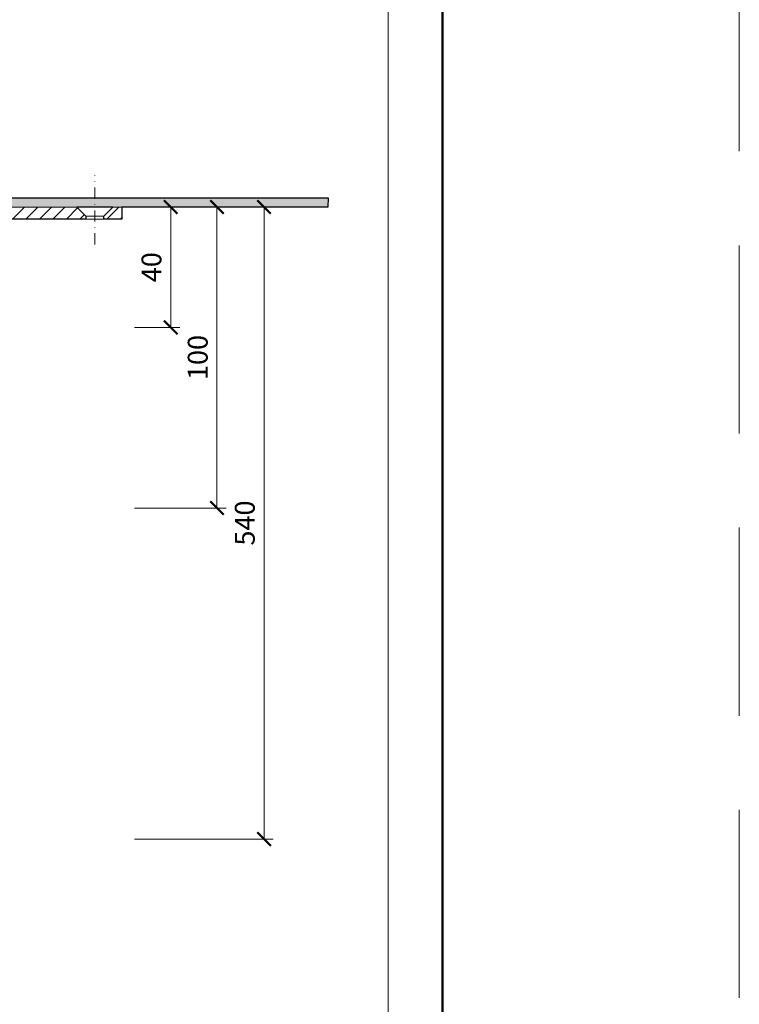
# Model space of a CAD drawing. Units: millimetres. Extents: x -3781 to 4288, y 14249 to 22753.
# Drawn here: x 2258 to 2497, y 14576 to 14903 of the extents above; entities that cross this region are included whole.
import ezdxf
from ezdxf.enums import TextEntityAlignment as Align

# ---------------------------------------------------------------- set-up
doc = ezdxf.new("R2010")
doc.units = ezdxf.units.MM
doc.linetypes.add('DASHDOT2', pattern=[0.5, 0.25, -0.125, 0, -0.125])
doc.linetypes.add('HIDDEN2', pattern=[0.1875, 0.125, -0.0625])
doc.layers.get('DEFPOINTS').update_dxf_attribs({"color": 254, "lineweight": 30})
for name, color, linetype, lineweight in [('TOPWET_KOTY', 30, 'Continuous', 13), ('TOPWET_TENKOU', 142, 'Continuous', 13), ('TOPWET_TLUSTOU', 142, 'Continuous', 30), ('TOPWET_VYKRESOVE_POLE', 254, 'Continuous', 13)]:
    doc.layers.add(name, color=color, linetype=linetype, lineweight=lineweight)
doc.styles.add('BOLD_ARIAL_NARROW', font='txt')
doc.styles.add('REGULAR_ARIAL_NARROW', font='ARIALN.TTF')
doc.dimstyles.new('ISO-TW 1-3', dxfattribs={"dimscale": 3, "dimtxt": 2.2, "dimasz": 1.5, "dimexe": 1, "dimexo": 0, "dimgap": 0.75, "dimtad": 1, "dimdec": 0, "dimtxsty": 'REGULAR_ARIAL_NARROW', "dimblk": 'ARCHTICK', "dimcen": 0.5, "dimclrd": 256, "dimclre": 256, "dimclrt": 256, "dimadec": 0, "dimazin": 0, "dimtfac": 1, "dimtdec": 0, "dimtmove": 1, "dimatfit": 3, "dimldrblk": 'DOT', "dimfxl": 1, "dimtfill": 1, "dimtzin": 0, "dimlwd": -1, "dimlwe": -1, "dimarcsym": 0})

# ---------------------------------------------------------------- blocks, each defined once
blk = doc.blocks.new('*U6')
at = {"layer": 'TOPWET_VYKRESOVE_POLE', "color": 243, "lineweight": 50, "ltscale": 10}
blk.add_lwpolyline([(-90, 297), (-114, 297), (-114, 0), (96, 0), (96, 297)], close=True, dxfattribs=at)
at = {"layer": 'TOPWET_VYKRESOVE_POLE', "ltscale": 10}
blk.add_lwpolyline([(90, 285.33), (38.5, 285.33, -0.414214), (37.5, 286.33), (37.5, 291), (-89, 291, 0.414214), (-90, 290), (-90, 7, 0.414214), (-89, 6), (89, 6, 0.414214), (90, 7), (90, 285.33)], format="xyb", close=True, dxfattribs=at)
at = {"color": 7, "style": 'BOLD_ARIAL_NARROW'}
blk.add_attdef('01_OZNAČENÍ_VÝKRESU', text='', height=3, dxfattribs=at).set_placement((90, 291), align=Align.TOP_RIGHT)
at = {"color": 7}
for tag, p, height, style in [('03_A_NADPIS_HLAVNÍ_2_ŘADKY', (-87.5, 29.55), 3, 'BOLD_ARIAL_NARROW'), ('02_NADPIS_HLAVNÍ', (-87.5, 27.5), 3, 'BOLD_ARIAL_NARROW'), ('03_B_NADPIS_HLAVNÍ_2_ŘADKY', (-87.5, 25.35), 3, 'BOLD_ARIAL_NARROW'), ('04_KÓD_NEBO_PODNADPIS', (-87.5, 20), 2.2, 'REGULAR_ARIAL_NARROW'), ('07_REZERVNÍ_POLE', (-44.5, 20), 2.2, 'REGULAR_ARIAL_NARROW'), ('08_VÁHA_KG', (-44.5, 14), 2.2, 'REGULAR_ARIAL_NARROW'), ('05_TYP', (-87.5, 14), 2.2, 'REGULAR_ARIAL_NARROW'), ('06_MĚŘÍTKO', (-87.5, 8), 2.2, 'REGULAR_ARIAL_NARROW'), ('09_MATERIÁL', (-44.5, 8), 2.2, 'REGULAR_ARIAL_NARROW')]:
    blk.add_attdef(tag, p, '', height=height, dxfattribs=dict(at, style=style))
blk = doc.blocks.new('_ArchTick')
at = {"color": 0, "linetype": 'ByBlock', "const_width": 0.15}
blk.add_lwpolyline([(-0.5, -0.5), (0.5, 0.5)], dxfattribs=at)
blk = doc.blocks.new('*D131')
at = {"layer": 'DEFPOINTS', "color": 0, "ltscale": 40, "transparency": 16777216}
for p in [(2296.11, 14841), (2296.11, 14801), (2308.12, 14801)]:
    blk.add_point(p, dxfattribs=at)
at = {"layer": 'TOPWET_KOTY', "ltscale": 40, "transparency": 16777216}
for p, q in [((2296.11, 14841), (2311.12, 14841)), ((2308.12, 14841), (2308.12, 14801)), ((2296.11, 14801), (2311.12, 14801))]:
    blk.add_line(p, q, dxfattribs=at)
at = {"layer": 'TOPWET_KOTY', "ltscale": 40, "transparency": 16777216, "xscale": 4.5, "yscale": 4.5, "zscale": 4.5}
for p, rotation in [((2308.12, 14841), 90), ((2308.12, 14801), 270)]:
    blk.add_blockref('_ArchTick', p, dxfattribs=dict(at, rotation=rotation))
at = {"layer": 'TOPWET_KOTY', "ltscale": 40, "transparency": 16777216, "insert": (2302.57, 14821), "char_height": 6.6, "attachment_point": 5, "rotation": 90, "style": 'REGULAR_ARIAL_NARROW', "bg_fill": 3, "box_fill_scale": 1.1, "bg_fill_color": 256, "bg_fill_true_color": 13158600, "bg_fill_transparency": 0}
blk.add_mtext('40', dxfattribs=at)
blk = doc.blocks.new('_Dot')
at = {"color": 0, "linetype": 'ByBlock', "lineweight": -2}
blk.add_line((-0.5, 0), (-1, 0), dxfattribs=at)
at = {"color": 0, "linetype": 'ByBlock', "const_width": 0.5}
blk.add_lwpolyline([(-0.25, 0, 1), (0.25, 0, 1)], format="xyb", close=True, dxfattribs=at)
blk = doc.blocks.new('*D132')
at = {"layer": 'DEFPOINTS', "color": 0, "ltscale": 40, "transparency": 16777216}
for p in [(2299.95, 14841), (2296.11, 14631), (2339.13, 14631)]:
    blk.add_point(p, dxfattribs=at)
at = {"layer": 'TOPWET_KOTY', "ltscale": 40, "transparency": 16777216}
for p, q in [((2299.95, 14841), (2342.13, 14841)), ((2339.13, 14841), (2339.13, 14631)), ((2296.11, 14631), (2342.13, 14631))]:
    blk.add_line(p, q, dxfattribs=at)
at = {"layer": 'TOPWET_KOTY', "ltscale": 40, "transparency": 16777216, "xscale": 4.5, "yscale": 4.5, "zscale": 4.5}
for p, rotation in [((2339.13, 14841), 90), ((2339.13, 14631), 270)]:
    blk.add_blockref('_ArchTick', p, dxfattribs=dict(at, rotation=rotation))
at = {"layer": 'TOPWET_KOTY', "ltscale": 40, "transparency": 16777216, "insert": (2333.58, 14736), "char_height": 6.6, "attachment_point": 5, "rotation": 90, "style": 'REGULAR_ARIAL_NARROW', "bg_fill": 3, "box_fill_scale": 1.1, "bg_fill_color": 256, "bg_fill_true_color": 13158600, "bg_fill_transparency": 0}
blk.add_mtext('540', dxfattribs=at)
blk = doc.blocks.new('*D133')
at = {"layer": 'DEFPOINTS', "color": 0, "ltscale": 40, "transparency": 16777216}
for p in [(2311.48, 14841), (2296.11, 14741), (2323.49, 14741)]:
    blk.add_point(p, dxfattribs=at)
at = {"layer": 'TOPWET_KOTY', "ltscale": 40, "transparency": 16777216}
for p, q in [((2311.48, 14841), (2326.49, 14841)), ((2323.49, 14841), (2323.49, 14741)), ((2296.11, 14741), (2326.49, 14741))]:
    blk.add_line(p, q, dxfattribs=at)
at = {"layer": 'TOPWET_KOTY', "ltscale": 40, "transparency": 16777216, "xscale": 4.5, "yscale": 4.5, "zscale": 4.5}
for p, rotation in [((2323.49, 14841), 90), ((2323.49, 14741), 270)]:
    blk.add_blockref('_ArchTick', p, dxfattribs=dict(at, rotation=rotation))
at = {"layer": 'TOPWET_KOTY', "ltscale": 40, "transparency": 16777216, "insert": (2317.94, 14791), "char_height": 6.6, "attachment_point": 5, "rotation": 90, "style": 'REGULAR_ARIAL_NARROW', "bg_fill": 3, "box_fill_scale": 1.1, "bg_fill_color": 256, "bg_fill_true_color": 13158600, "bg_fill_transparency": 0}
blk.add_mtext('100', dxfattribs=at)

msp = doc.modelspace()

# ---------------------------------------------------------------- hatches: boundary and pattern name
at = {"layer": 'TOPWET_TENKOU', "ltscale": 40}
h = msp.add_hatch(dxfattribs=at)
h.set_pattern_fill('DOTS', color=256, scale=0.5, angle=60)
h.set_pattern_definition([(60, (-7559, -6599.9999), (-0.488970164, 0.740578832), [0, -0.79375])])
edge = h.paths.add_edge_path()
edge.add_line((2205.71, 14839.5), (2202.54, 14834.02))
edge.add_arc((2199.94, 14835.52), 3, 270, 330, ccw=False)
edge.add_line((2199.94, 14832.52), (2189.39, 14832.52))
edge.add_arc((2189.39, 14831.52), 1, 90, 165)
edge.add_line((2188.42, 14831.78), (2186.72, 14825.45))
edge.add_line((2186.72, 14825.45), (2184.79, 14825.97))
edge.add_line((2184.79, 14825.97), (2186.49, 14832.29))
edge.add_arc((2189.39, 14831.52), 3, 90, 165, ccw=False)
edge.add_line((2189.39, 14834.52), (2198.21, 14834.52))
edge.add_arc((2198.21, 14836.52), 2, 270, 330)
edge.add_line((2199.94, 14835.52), (2203.11, 14841))
edge.add_arc((2208.3, 14838), 6, 90, 150, ccw=False)
edge.add_line((2208.3, 14844), (2360.4, 14844))
edge.add_line((2360.4, 14844), (2360.37, 14841))
edge.add_line((2360.37, 14841), (2208.3, 14841))
edge.add_arc((2208.3, 14838), 3, 90, 150)
h = msp.add_hatch(dxfattribs=at)
h.set_pattern_fill('LINE', color=256, angle=45)
h.set_pattern_definition([(45, (-5e-12, -2200), (-2.24506403, 2.24506403), [])])
edge = h.paths.add_edge_path()
edge.add_line((2169.88, 14804), (2169.88, 14764))
edge.add_line((2169.88, 14764), (2166.88, 14762))
edge.add_line((2166.88, 14762), (2166.88, 14805.97))
edge.add_arc((2168.88, 14805.97), 2, 90, 180, ccw=False)
edge.add_line((2168.88, 14807.97), (2174.89, 14807.97))
edge.add_line((2174.89, 14807.97), (2178.4, 14807.97))
edge.add_arc((2178.4, 14809.97), 2, 270, 360)
edge.add_line((2180.4, 14809.97), (2180.4, 14813.95))
edge.add_line((2180.4, 14813.95), (2182.46, 14822.75))
edge.add_arc((2183.43, 14822.52), 1, 90, 166.864, ccw=False)
edge.add_line((2183.43, 14823.52), (2184.67, 14823.52))
edge.add_arc((2184.67, 14825.52), 2, 270, 345)
edge.add_line((2186.6, 14825), (2188.42, 14831.78))
edge.add_arc((2189.39, 14831.52), 1, 90, 165, ccw=False)
edge.add_line((2189.39, 14832.52), (2199.94, 14832.52))
edge.add_arc((2199.94, 14835.52), 3, 270, 330)
edge.add_line((2202.54, 14834.02), (2205.71, 14839.5))
edge.add_arc((2208.3, 14838), 3, 90, 150, ccw=False)
edge.add_line((2208.3, 14841), (2276.9, 14841))
edge.add_line((2276.9, 14841), (2279.9, 14838))
edge.add_line((2279.9, 14838), (2279.9, 14837))
edge.add_line((2279.9, 14837), (2211.77, 14837))
edge.add_arc((2211.77, 14834), 3, 90, 150)
edge.add_line((2209.17, 14835.5), (2204.85, 14828.02))
edge.add_arc((2202.25, 14829.52), 3, 270, 330, ccw=False)
edge.add_line((2202.25, 14826.52), (2195.49, 14826.52))
edge.add_arc((2195.49, 14823.52), 3, 90, 165)
edge.add_line((2192.59, 14824.29), (2190.44, 14816.26))
edge.add_arc((2189.47, 14816.52), 1, 270, 345, ccw=False)
edge.add_line((2189.47, 14815.52), (2189.39, 14815.52))
edge.add_arc((2189.39, 14814.52), 1, 90, 180)
edge.add_line((2188.39, 14814.52), (2188.39, 14806))
edge.add_arc((2187.39, 14806), 1, -90, 0, ccw=False)
edge.add_line((2187.39, 14805), (2170.88, 14805))
edge.add_arc((2170.88, 14804), 1, 90, 180)
h.paths.add_polyline_path([(2285.9, 14837), (2291.9, 14837), (2291.9, 14841), (2288.9, 14841), (2285.9, 14838)])
edge = h.paths.add_edge_path()
edge.add_line((2169.89, 14705.31), (2169.89, 14803.97))
edge.add_arc((2170.89, 14803.97), 1, 90, 180, ccw=False)
edge.add_line((2170.89, 14804.97), (2172.89, 14804.97))
edge.add_line((2172.89, 14804.97), (2172.89, 14705.97))
edge.add_line((2172.89, 14697.97), (2172.89, 14633.97))
edge.add_line((2172.89, 14633.97), (2169.89, 14630.97))
edge.add_line((2169.89, 14630.97), (2169.89, 14697.31))
edge = h.paths.add_edge_path()
edge.add_arc((2177.56, 14754), 9, 270, 358.9949, ccw=False)
edge.add_line((2177.56, 14745), (2172.9, 14745))
edge.add_line((2172.9, 14745), (2172.9, 14747))
edge.add_line((2172.9, 14747), (2177.56, 14747))
edge.add_arc((2177.56, 14754), 7, 270, 358.9949)
edge.add_line((2184.56, 14753.87), (2185.4, 14805))
edge.add_line((2185.4, 14805), (2187.4, 14805))
edge.add_line((2187.4, 14805), (2186.55, 14753.84))
edge = h.paths.add_edge_path(flags=17)
edge.add_arc((2187.4, 14805), 2, 269.0538, 420.3773)

# ---------------------------------------------------------------- linework, layer by layer
at = {"layer": 'DEFPOINTS', "linetype": 'HIDDEN2', "lineweight": 5, "ltscale": 500}
msp.add_line((2497.03, 14297), (2497.03, 22753.09), dxfattribs=at)
at = {"layer": 'TOPWET_TENKOU', "ltscale": 40}
for p, q in [((2285.9, 14838), (2279.9, 14838)), ((2285.9, 14837), (2279.9, 14837))]:
    msp.add_line(p, q, dxfattribs=at)
at = {"layer": 'TOPWET_TENKOU', "linetype": 'DASHDOT2', "ltscale": 15}
msp.add_lwpolyline([(2282.9, 14828.54), (2282.9, 14851.47)], dxfattribs=at)
at = {"layer": 'TOPWET_TENKOU', "ltscale": 40}
msp.add_lwpolyline([(2205.71, 14839.5), (2202.54, 14834.02, -0.267949), (2199.94, 14832.52), (2189.39, 14832.52, 0.339454), (2188.42, 14831.78), (2186.72, 14825.45), (2184.79, 14825.97), (2186.49, 14832.29, -0.339454), (2189.39, 14834.52), (2198.21, 14834.52, 0.267949), (2199.94, 14835.52), (2203.11, 14841, -0.267949), (2208.3, 14844), (2360.4, 14844), (2360.37, 14841), (2208.3, 14841, 0.267949)], format="xyb", close=True, dxfattribs=at)
msp.add_lwpolyline([(2208.3, 14841), (2276.9, 14841), (2279.9, 14838), (2279.9, 14837), (2211.77, 14837, 0.267949)], format="xyb", dxfattribs=at)
msp.add_lwpolyline([(2285.9, 14837), (2291.9, 14837), (2291.9, 14841), (2288.9, 14841), (2285.9, 14838)], close=True, dxfattribs=at)
at = {"layer": 'TOPWET_TLUSTOU', "ltscale": 40}
msp.add_lwpolyline([(2208.3, 14844), (2360.4, 14844), (2360.37, 14841), (2291.9, 14841), (2291.9, 14837), (2285.9, 14837), (2285.9, 14838), (2288.9, 14841), (2276.9, 14841), (2279.9, 14838), (2279.9, 14837), (2211.77, 14837, 0.267949)], format="xyb", dxfattribs=at)

# ---------------------------------------------------------------- block references
at = {"layer": 'TOPWET_TENKOU', "ltscale": 40, "xscale": 3, "yscale": 3, "zscale": 3}
msp.add_blockref('*U6', (2110.39, 14362.5), dxfattribs=at)

# ---------------------------------------------------------------- next in the draw order: dimensions: what is measured, and where the dimension line sits
at = {"layer": 'TOPWET_KOTY', "ltscale": 40}
dim = msp.add_linear_dim(base=(2308.12, 14801), p1=(2296.11, 14841), p2=(2296.11, 14801), angle=90, dimstyle='ISO-TW 1-3', dxfattribs=at)
dim.commit()
dim.dimension.update_dxf_attribs({"geometry": '*D131', "text_midpoint": (2302.57, 14821)})

# ---------------------------------------------------------------- next in the draw order: dimensions: what is measured, and where the dimension line sits
dim = msp.add_linear_dim(base=(2339.13, 14631), p1=(2299.95, 14841), p2=(2296.11, 14631), angle=90, text='540', dimstyle='ISO-TW 1-3', dxfattribs=at)
dim.commit()
dim.dimension.update_dxf_attribs({"geometry": '*D132', "text_midpoint": (2333.58, 14736)})

# ---------------------------------------------------------------- next in the draw order: dimensions: what is measured, and where the dimension line sits
dim = msp.add_linear_dim(base=(2323.49, 14741), p1=(2311.48, 14841), p2=(2296.11, 14741), angle=90, dimstyle='ISO-TW 1-3', dxfattribs=at)
dim.commit()
dim.dimension.update_dxf_attribs({"geometry": '*D133', "text_midpoint": (2317.94, 14791)})

doc.saveas('drawing.dxf')
